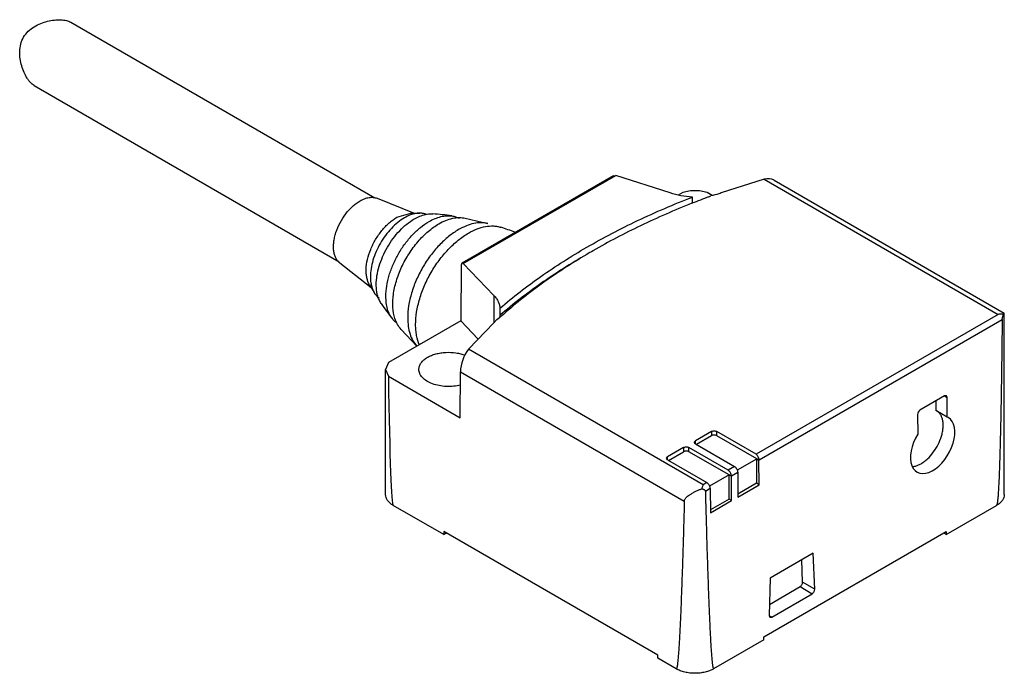
# Model space of a CAD drawing. Units: millimetres. Extents: x 8.4 to 64.9, y 32.4 to 69.9.
import ezdxf

# ---------------------------------------------------------------- set-up
doc = ezdxf.new("R2010")
doc.units = ezdxf.units.MM
doc.header["$LTSCALE"] = 6.648283
doc.layers.get('0').update_dxf_attribs({"linetype": 'CONTINUOUS'})

msp = doc.modelspace()

# ---------------------------------------------------------------- linework, layer by layer
at = {"color": 7}
for p, q in [((11.293, 69.73), (28.744, 59.655)), ((9.193, 66.093), (26.699, 55.985)), ((42.416, 60.918), (33.732, 55.904)), ((33.816, 55.882), (42.568, 60.935)), ((42.416, 60.918), (42.568, 60.935)), ((45.69, 59.935), (42.568, 60.935)), ((51.09, 60.722), (48.628, 59.934)), ((51.09, 60.722), (64.522, 52.968)), ((51.659, 60.667), (64.867, 53.042)), ((46.428, 59.965), (46.151, 59.805)), ((48.106, 59.79), (47.807, 59.963)), ((28.875, 59.628), (31, 58.776)), ((46.972, 59.332), (46.972, 59.698)), ((47.91, 59.708), (48.021, 59.773)), ((30.014, 58.538), (30.818, 58.779)), ((30.818, 58.779), (31.331, 58.772)), ((33.936, 58.485), (35.227, 58.185)), ((26.733, 55.917), (28.533, 54.502)), ((33.69, 55.785), (33.673, 52.602)), ((33.732, 55.904), (33.69, 55.785)), ((33.816, 55.882), (33.732, 55.904)), ((33.816, 55.882), (35.577, 54.049)), ((28.44, 54.659), (28.702, 54.219)), ((35.577, 54.049), (35.577, 52.481)), ((35.926, 53.321), (35.926, 52.913)), ((33.673, 52.602), (29.522, 50.205)), ((34.682, 51.551), (33.673, 52.602)), ((35.739, 52.681), (35.906, 52.778)), ((35.981, 52.844), (35.906, 52.778)), ((35.984, 52.843), (35.906, 52.778)), ((35.926, 52.913), (35.928, 52.857)), ((64.522, 52.968), (50.621, 44.942)), ((50.797, 44.614), (64.746, 52.668)), ((64.869, 53.038), (64.867, 53.042)), ((64.869, 42.624), (64.869, 53.038)), ((30.253, 52.106), (31.151, 51.145)), ((35.576, 52.481), (34.118, 50.964)), ((47.584, 43.189), (34.118, 50.964)), ((29.522, 50.205), (29.358, 49.809)), ((29.358, 42.624), (29.358, 49.809)), ((29.358, 49.809), (29.52, 49.414)), ((29.52, 49.414), (33.64, 47.036)), ((33.64, 47.036), (33.654, 49.671)), ((33.654, 49.671), (46.505, 42.251)), ((61.444, 48.285), (60.03, 47.469)), ((61.544, 48.295), (61.444, 48.285)), ((61.444, 48.285), (61.587, 48.203)), ((61.587, 48.203), (61.544, 48.295)), ((61.595, 47.075), (61.587, 48.203)), ((60.937, 47.993), (60.937, 47.455)), ((59.89, 47.223), (59.898, 46.095)), ((61.595, 47.075), (60.937, 47.455)), ((61.647, 47.048), (61.595, 47.075)), ((48.056, 46.245), (47.137, 45.715)), ((48.056, 46), (47.195, 45.503)), ((48.056, 46.245), (48.056, 46)), ((50.621, 44.942), (48.363, 46.245)), ((48.363, 46), (48.363, 46.245)), ((50.798, 44.595), (48.363, 46)), ((46.465, 45.327), (45.546, 44.796)), ((46.465, 45.327), (46.465, 45.082)), ((49.03, 44.024), (46.772, 45.327)), ((46.772, 45.082), (46.772, 45.327)), ((47.073, 45.626), (47.137, 45.715)), ((47.137, 45.537), (47.073, 45.626)), ((47.137, 45.537), (47.137, 45.715)), ((47.137, 45.537), (49.394, 44.234)), ((45.482, 44.707), (45.546, 44.796)), ((45.546, 44.619), (45.482, 44.707)), ((45.546, 44.619), (45.546, 44.796)), ((45.604, 44.585), (46.465, 45.082)), ((49.205, 43.675), (46.772, 45.082)), ((50.648, 44.665), (49.542, 44.026)), ((50.783, 44.587), (50.648, 44.665)), ((50.648, 44.665), (50.648, 43.273)), ((45.546, 44.619), (47.803, 43.315)), ((49.394, 44.234), (49.03, 44.024)), ((50.783, 44.587), (50.798, 44.595)), ((50.794, 43.189), (50.783, 44.587)), ((50.798, 44.595), (50.797, 44.612)), ((49.07, 43.753), (47.946, 43.105)), ((49.07, 42.362), (49.07, 43.753)), ((49.206, 43.696), (49.569, 43.905)), ((49.215, 42.278), (49.206, 43.694)), ((49.569, 43.903), (49.579, 42.488)), ((47.803, 43.315), (47.584, 43.189)), ((47.711, 42.832), (47.98, 42.987)), ((47.98, 42.985), (47.98, 42.968)), ((47.98, 42.968), (47.992, 42.975)), ((47.986, 42.979), (47.992, 42.975)), ((47.992, 42.975), (48.002, 41.578)), ((50.648, 43.273), (49.578, 42.655)), ((49.579, 42.488), (50.794, 43.189)), ((50.794, 43.189), (50.648, 43.273)), ((32.695, 40.334), (29.803, 42.003)), ((49.07, 42.362), (48.001, 41.745)), ((48.002, 41.578), (49.215, 42.278)), ((49.215, 42.278), (49.07, 42.362)), ((61.54, 40.341), (64.423, 42.006)), ((32.696, 40.503), (32.695, 40.334)), ((32.695, 40.334), (32.842, 40.419)), ((44.993, 33.405), (32.696, 40.503)), ((51.073, 34.46), (61.538, 40.502)), ((61.54, 40.338), (61.397, 40.421)), ((61.538, 40.502), (61.54, 40.341)), ((53.908, 39.263), (51.424, 37.829)), ((53.987, 37.199), (53.908, 39.263)), ((53.289, 37.602), (53.249, 38.883)), ((51.424, 37.829), (51.376, 35.691)), ((51.39, 36.33), (53.148, 37.345)), ((53.148, 37.345), (53.847, 36.941)), ((53.987, 37.199), (53.289, 37.602)), ((51.518, 35.597), (53.847, 36.941)), ((51.376, 35.691), (51.419, 35.588)), ((51.518, 35.597), (51.383, 35.675)), ((51.419, 35.588), (51.518, 35.597)), ((51.073, 34.296), (48.188, 32.63)), ((51.073, 34.298), (51.073, 34.46)), ((44.992, 33.234), (44.993, 33.405)), ((46.039, 32.63), (44.992, 33.234))]:
    msp.add_line(p, q, dxfattribs=at)
for centre, radius, start, end in [((65.082, 13.462), 49.332, 110.3705, 111.573), ((30.846, 42.404), 16.377, 81.8695, 85.6955), ((30.231, 40.267), 18.606, 69.3724, 72.0004), ((59.959, 24.234), 37.39, 119.9994, 120.6339), ((42.578, 62.781), 16.306, 214.2973, 218.1399), ((34.992, 52.857), 0.936, 355.96, 359.9924)]:
    msp.add_arc(centre, radius, start, end, dxfattribs=at)
for centre, major_axis, ratio, start_param, end_param in [((51.012, 59.879), (0.782, 0.677), 0.70257, 0.23844, 0.938708), ((34.161, 50.19), (0.33, 0.968), 0.398976, 0.791854, 2.266363), ((30.878, 184.838), (1.07, 142.836), 0.007557, -3.465115, -3.14588), ((60.031, 47.305), (0.099, 0.174), 0.582296, 0.78101, 2.351806), ((60.755, 45.485), (0.888, 1.566), 0.582296, 1.510738, 6.27881), ((53.843, 37.107), (0.1, 0.177), 0.582296, -2.341462, -0.735685)]:
    msp.add_ellipse(centre, major_axis=major_axis, ratio=ratio, start_param=start_param, end_param=end_param, dxfattribs=at)
for points, knots in [([(8.587, 68.867), (8.658, 68.992), (8.838, 69.22), (9.182, 69.48), (9.563, 69.668), (9.831, 69.753), (9.965, 69.786)], [0, 0, 0, 0, 0.253131, 0.505546, 0.755538, 1, 1, 1, 1]), ([(9.965, 69.786), (10.092, 69.818), (10.342, 69.862), (10.652, 69.876), (10.882, 69.858), (11.036, 69.831), (11.173, 69.79), (11.256, 69.751), (11.293, 69.73)], [0, 0, 0, 0, 0.290358, 0.559972, 0.683951, 0.799095, 0.904538, 1, 1, 1, 1]), ([(9.193, 66.093), (9.155, 66.114), (9.081, 66.167), (8.976, 66.266), (8.875, 66.387), (8.744, 66.578), (8.6, 66.855), (8.468, 67.226), (8.381, 67.628), (8.354, 68.05), (8.408, 68.476), (8.515, 68.744), (8.587, 68.867)], [0, 0, 0, 0, 0.042608, 0.089713, 0.141171, 0.196597, 0.317066, 0.446782, 0.582064, 0.720331, 0.85997, 1, 1, 1, 1]), ([(46.972, 59.698), (46.749, 59.707), (46.314, 59.753), (45.89, 59.863), (45.69, 59.935)], [0, 0, 0, 0, 0.512512, 1, 1, 1, 1]), ([(47.807, 59.963), (47.697, 59.995), (47.469, 60.044), (47.117, 60.068), (46.766, 60.045), (46.537, 59.997), (46.428, 59.965)], [0, 0, 0, 0, 0.245227, 0.499787, 0.754457, 1, 1, 1, 1]), ([(48.628, 59.934), (48.58, 59.917), (48.381, 59.851), (48.177, 59.802), (48.021, 59.773)], [0, 0, 0, 0, 0.24341, 1, 1, 1, 1]), ([(26.733, 55.917), (26.686, 55.954), (26.598, 56.043), (26.496, 56.207), (26.423, 56.402), (26.38, 56.622), (26.368, 56.863), (26.385, 57.121), (26.433, 57.391), (26.537, 57.765), (26.735, 58.225), (27.056, 58.731), (27.384, 59.097), (27.67, 59.335), (27.818, 59.434), (27.893, 59.477)], [0, 0, 0, 0, 0.043087, 0.088638, 0.137743, 0.191021, 0.248668, 0.310515, 0.376131, 0.444865, 0.588273, 0.733529, 0.872928, 0.938399, 1, 1, 1, 1]), ([(27.893, 59.477), (27.978, 59.526), (28.147, 59.608), (28.406, 59.68), (28.652, 59.691), (28.806, 59.656), (28.875, 59.628)], [0, 0, 0, 0, 0.28662, 0.546408, 0.78175, 1, 1, 1, 1]), ([(40.911, 56.819), (41.859, 57.367), (43.846, 58.403), (45.906, 59.285), (46.972, 59.698)], [0, 0, 0, 0, 0.489151, 1, 1, 1, 1]), ([(46.944, 59.338), (45.946, 58.944), (44.018, 58.106), (42.155, 57.129), (41.264, 56.615)], [0, 0, 0, 0, 0.510398, 1, 1, 1, 1]), ([(31.331, 58.772), (31.26, 58.773), (31.074, 58.759), (30.771, 58.676), (30.552, 58.57), (30.442, 58.506)], [0, 0, 0, 0, 0.225745, 0.593641, 1, 1, 1, 1]), ([(31.717, 58.695), (31.658, 58.72), (31.53, 58.759), (31.398, 58.771), (31.331, 58.772)], [0, 0, 0, 0, 0.489592, 1, 1, 1, 1]), ([(28.44, 54.659), (28.367, 54.782), (28.291, 54.997), (28.248, 55.304), (28.241, 55.657), (28.31, 56.131), (28.495, 56.705), (28.775, 57.267), (29.132, 57.781), (29.482, 58.15), (29.782, 58.392), (29.937, 58.493), (30.014, 58.538)], [0, 0, 0, 0, 0.095022, 0.148146, 0.205058, 0.329144, 0.463977, 0.604336, 0.744238, 0.877747, 0.940588, 1, 1, 1, 1]), ([(30.442, 58.506), (30.308, 58.429), (30.044, 58.244), (29.68, 57.904), (29.345, 57.501), (29.051, 57.053), (28.809, 56.574), (28.629, 56.082), (28.516, 55.597), (28.488, 55.276), (28.488, 55.122)], [0, 0, 0, 0, 0.114144, 0.237331, 0.366973, 0.499998, 0.633024, 0.762666, 0.885855, 1, 1, 1, 1]), ([(28.826, 54.667), (28.826, 54.84), (28.857, 55.198), (28.983, 55.738), (29.184, 56.286), (29.454, 56.82), (29.782, 57.321), (30.155, 57.769), (30.56, 58.148), (30.855, 58.354), (31.004, 58.441)], [0, 0, 0, 0, 0.114148, 0.237337, 0.366978, 0.500002, 0.633025, 0.762665, 0.885854, 1, 1, 1, 1]), ([(29.379, 54.006), (29.379, 54.202), (29.414, 54.609), (29.557, 55.223), (29.786, 55.845), (30.092, 56.452), (30.464, 57.02), (30.889, 57.529), (31.349, 57.96), (31.684, 58.195), (31.853, 58.292)], [0, 0, 0, 0, 0.114145, 0.237334, 0.366976, 0.500002, 0.633027, 0.762669, 0.885856, 1, 1, 1, 1]), ([(31.004, 58.441), (31.037, 58.46), (31.165, 58.53), (31.299, 58.591), (31.401, 58.628)], [0, 0, 0, 0, 0.25904, 1, 1, 1, 1]), ([(31.401, 58.628), (31.514, 58.669), (31.736, 58.729), (31.967, 58.742), (32.076, 58.734)], [0, 0, 0, 0, 0.523261, 1, 1, 1, 1]), ([(31.853, 58.292), (31.964, 58.356), (32.185, 58.467), (32.523, 58.582), (32.849, 58.636), (33.062, 58.63), (33.163, 58.615)], [0, 0, 0, 0, 0.279736, 0.538897, 0.777947, 1, 1, 1, 1]), ([(32.418, 58.162), (32.548, 58.237), (32.805, 58.364), (33.2, 58.489), (33.579, 58.536), (33.823, 58.511), (33.936, 58.485)], [0, 0, 0, 0, 0.282503, 0.542015, 0.779723, 1, 1, 1, 1]), ([(33.163, 58.615), (33.237, 58.605), (33.382, 58.572), (33.519, 58.512), (33.583, 58.477)], [0, 0, 0, 0, 0.506202, 1, 1, 1, 1]), ([(35.227, 58.185), (35.102, 58.215), (34.832, 58.241), (34.414, 58.19), (33.978, 58.052), (33.693, 57.911), (33.55, 57.828)], [0, 0, 0, 0, 0.22028, 0.457994, 0.717475, 1, 1, 1, 1]), ([(29.899, 52.726), (29.832, 52.931), (29.775, 53.264), (29.771, 53.724), (29.815, 54.235), (29.964, 54.9), (30.268, 55.692), (30.687, 56.453), (31.197, 57.142), (31.685, 57.637), (32.1, 57.963), (32.312, 58.1), (32.418, 58.162)], [0, 0, 0, 0, 0.1015, 0.157444, 0.216609, 0.34316, 0.477643, 0.615414, 0.751464, 0.880957, 0.942028, 1, 1, 1, 1]), ([(33.55, 57.828), (33.35, 57.713), (32.955, 57.436), (32.412, 56.928), (31.911, 56.326), (31.471, 55.655), (31.11, 54.939), (30.84, 54.205), (30.671, 53.48), (30.629, 53), (30.629, 52.769)], [0, 0, 0, 0, 0.114154, 0.237325, 0.366974, 0.499998, 0.633023, 0.762673, 0.885845, 1, 1, 1, 1]), ([(34.115, 57.627), (34.276, 57.719), (34.594, 57.876), (35.083, 58.019), (35.48, 58.051), (35.775, 58.018), (35.914, 57.984), (35.98, 57.962)], [0, 0, 0, 0, 0.284837, 0.544387, 0.780673, 0.892007, 1, 1, 1, 1]), ([(31.086, 52.38), (31.086, 52.619), (31.13, 53.118), (31.305, 53.869), (31.585, 54.631), (31.96, 55.373), (32.415, 56.069), (32.935, 56.693), (33.498, 57.22), (33.908, 57.507), (34.115, 57.627)], [0, 0, 0, 0, 0.114156, 0.237328, 0.366978, 0.500002, 0.633025, 0.762674, 0.885846, 1, 1, 1, 1]), ([(35.926, 53.321), (36.676, 53.966), (38.288, 55.209), (40.008, 56.298), (40.911, 56.819)], [0, 0, 0, 0, 0.486849, 1, 1, 1, 1]), ([(40.911, 56.411), (40.008, 55.89), (38.288, 54.801), (36.676, 53.558), (35.926, 52.913)], [0, 0, 0, 0, 0.513151, 1, 1, 1, 1]), ([(40.907, 56.406), (40.01, 55.875), (38.307, 54.767), (36.717, 53.501), (35.981, 52.844)], [0, 0, 0, 0, 0.513531, 1, 1, 1, 1]), ([(28.488, 55.122), (28.488, 55.035), (28.503, 54.725), (28.587, 54.412), (28.702, 54.219)], [0, 0, 0, 0, 0.276453, 1, 1, 1, 1]), ([(29.107, 53.593), (29.06, 53.662), (28.976, 53.816), (28.889, 54.074), (28.836, 54.362), (28.826, 54.563), (28.826, 54.667)], [0, 0, 0, 0, 0.223756, 0.463859, 0.722579, 1, 1, 1, 1]), ([(28.702, 54.219), (28.739, 54.156), (28.823, 54.039), (28.931, 53.943), (28.988, 53.903)], [0, 0, 0, 0, 0.510794, 1, 1, 1, 1]), ([(29.753, 52.711), (29.691, 52.79), (29.579, 52.971), (29.463, 53.281), (29.393, 53.631), (29.379, 53.878), (29.379, 54.006)], [0, 0, 0, 0, 0.222052, 0.461102, 0.720262, 1, 1, 1, 1]), ([(35.577, 54.049), (35.628, 53.996), (35.721, 53.885), (35.83, 53.703), (35.901, 53.515), (35.922, 53.385), (35.926, 53.321)], [0, 0, 0, 0, 0.271098, 0.525463, 0.766737, 1, 1, 1, 1]), ([(30.023, 52.455), (29.972, 52.49), (29.876, 52.569), (29.792, 52.661), (29.753, 52.711)], [0, 0, 0, 0, 0.494107, 1, 1, 1, 1]), ([(30.253, 52.106), (30.174, 52.19), (30.033, 52.386), (29.938, 52.608), (29.899, 52.726)], [0, 0, 0, 0, 0.481157, 1, 1, 1, 1]), ([(30.629, 52.769), (30.629, 52.605), (30.649, 52.289), (30.746, 51.845), (30.909, 51.458), (31.065, 51.239), (31.151, 51.145)], [0, 0, 0, 0, 0.282332, 0.541791, 0.779603, 1, 1, 1, 1]), ([(35.739, 52.681), (35.727, 52.664), (35.678, 52.594), (35.622, 52.528), (35.576, 52.481)], [0, 0, 0, 0, 0.242967, 1, 1, 1, 1]), ([(64.746, 52.668), (64.742, 52.227), (64.731, 51.346), (64.717, 50.244), (64.704, 49.362), (64.694, 48.7), (64.683, 48.037), (64.67, 47.374), (64.657, 46.71), (64.645, 46.157), (64.634, 45.713), (64.626, 45.381), (64.616, 45.047), (64.607, 44.714), (64.596, 44.38), (64.584, 44.045), (64.574, 43.766), (64.564, 43.542), (64.557, 43.374), (64.549, 43.206), (64.54, 43.037), (64.53, 42.868), (64.521, 42.726), (64.513, 42.613), (64.507, 42.527), (64.5, 42.442), (64.492, 42.356), (64.484, 42.283), (64.477, 42.225), (64.471, 42.182), (64.465, 42.145), (64.46, 42.115), (64.456, 42.093), (64.451, 42.071), (64.445, 42.048), (64.439, 42.029), (64.432, 42.014), (64.427, 42.007), (64.423, 42.006)], [0, 0, 0, 0, 0.123768, 0.247646, 0.309633, 0.371659, 0.43373, 0.495851, 0.558035, 0.620293, 0.651456, 0.682645, 0.713865, 0.745121, 0.77642, 0.80777, 0.839186, 0.854925, 0.870689, 0.886482, 0.902312, 0.918188, 0.934124, 0.942121, 0.950144, 0.958199, 0.966297, 0.974453, 0.978562, 0.9827, 0.986879, 0.98899, 0.991121, 0.993278, 0.995476, 0.997737, 0.9989, 1, 1, 1, 1]), ([(64.82, 52.968), (64.797, 52.97), (64.748, 52.973), (64.674, 52.974), (64.598, 52.972), (64.547, 52.968), (64.522, 52.968)], [0, 0, 0, 0, 0.241012, 0.488155, 0.740687, 1, 1, 1, 1]), ([(64.747, 52.668), (64.747, 52.694), (64.754, 52.733), (64.767, 52.785), (64.782, 52.836), (64.8, 52.896), (64.814, 52.944), (64.82, 52.968)], [0, 0, 0, 0, 0.252253, 0.384794, 0.514555, 0.764095, 1, 1, 1, 1]), ([(64.82, 52.968), (64.828, 52.976), (64.841, 52.992), (64.856, 53.012), (64.865, 53.027), (64.869, 53.035), (64.869, 53.038)], [0, 0, 0, 0, 0.396161, 0.689909, 0.887824, 1, 1, 1, 1]), ([(31.304, 51.202), (31.228, 51.376), (31.147, 51.661), (31.095, 52.059), (31.086, 52.271), (31.086, 52.38)], [0, 0, 0, 0, 0.472769, 0.729747, 1, 1, 1, 1]), ([(31.271, 49.809), (31.271, 49.874), (31.295, 50.009), (31.398, 50.197), (31.559, 50.367), (31.695, 50.46), (31.769, 50.503)], [0, 0, 0, 0, 0.217783, 0.450915, 0.710306, 1, 1, 1, 1]), ([(31.769, 50.503), (31.841, 50.545), (31.998, 50.619), (32.251, 50.703), (32.526, 50.761), (32.91, 50.801), (33.299, 50.784), (33.671, 50.709), (33.847, 50.652), (33.93, 50.619)], [0, 0, 0, 0, 0.112231, 0.232667, 0.359242, 0.489778, 0.752125, 0.879097, 1, 1, 1, 1]), ([(33.671, 48.914), (33.538, 48.88), (33.263, 48.832), (32.846, 48.82), (32.435, 48.867), (32.056, 48.97), (31.731, 49.123), (31.513, 49.292), (31.387, 49.445), (31.321, 49.563), (31.28, 49.685), (31.271, 49.768), (31.271, 49.809)], [0, 0, 0, 0, 0.144136, 0.292535, 0.439093, 0.577981, 0.704401, 0.815592, 0.865635, 0.91246, 0.956875, 1, 1, 1, 1]), ([(60.089, 44.4), (60.153, 44.437), (60.281, 44.522), (60.529, 44.73), (60.81, 45.05), (61.082, 45.491), (61.245, 45.892), (61.326, 46.214), (61.359, 46.445), (61.365, 46.664), (61.344, 46.866), (61.296, 47.047), (61.222, 47.205), (61.122, 47.333), (61.039, 47.399), (60.995, 47.425)], [0, 0, 0, 0, 0.062328, 0.128671, 0.269994, 0.416914, 0.561101, 0.629746, 0.694914, 0.755968, 0.812534, 0.864572, 0.912466, 0.957145, 1, 1, 1, 1]), ([(48.056, 46.245), (48.078, 46.258), (48.128, 46.276), (48.209, 46.285), (48.291, 46.276), (48.341, 46.258), (48.363, 46.245)], [0, 0, 0, 0, 0.237243, 0.499999, 0.762756, 1, 1, 1, 1]), ([(48.363, 46), (48.341, 46.013), (48.291, 46.031), (48.209, 46.04), (48.128, 46.031), (48.078, 46.013), (48.056, 46)], [0, 0, 0, 0, 0.237244, 0.500001, 0.762757, 1, 1, 1, 1]), ([(46.465, 45.327), (46.487, 45.339), (46.537, 45.358), (46.619, 45.367), (46.7, 45.358), (46.75, 45.339), (46.772, 45.327)], [0, 0, 0, 0, 0.237243, 0.499999, 0.762756, 1, 1, 1, 1]), ([(46.772, 45.082), (46.75, 45.094), (46.7, 45.113), (46.619, 45.122), (46.537, 45.113), (46.487, 45.094), (46.465, 45.082)], [0, 0, 0, 0, 0.237244, 0.500001, 0.762757, 1, 1, 1, 1]), ([(50.797, 44.612), (50.797, 44.642), (50.787, 44.706), (50.75, 44.796), (50.694, 44.879), (50.646, 44.924), (50.621, 44.942)], [0, 0, 0, 0, 0.234236, 0.493523, 0.756297, 1, 1, 1, 1]), ([(49.394, 44.234), (49.397, 44.231), (49.412, 44.221), (49.426, 44.209), (49.436, 44.199)], [0, 0, 0, 0, 0.242474, 1, 1, 1, 1]), ([(49.434, 44.197), (49.44, 44.191), (49.466, 44.165), (49.489, 44.135), (49.503, 44.111)], [0, 0, 0, 0, 0.241486, 1, 1, 1, 1]), ([(49.503, 44.111), (49.524, 44.078), (49.555, 44.011), (49.569, 43.938), (49.569, 43.903)], [0, 0, 0, 0, 0.525436, 1, 1, 1, 1]), ([(59.613, 44.231), (59.651, 44.236), (59.752, 44.254), (59.913, 44.307), (60.03, 44.366), (60.089, 44.4)], [0, 0, 0, 0, 0.23006, 0.59989, 1, 1, 1, 1]), ([(49.206, 43.694), (49.206, 43.724), (49.196, 43.787), (49.159, 43.878), (49.103, 43.96), (49.055, 44.006), (49.03, 44.024)], [0, 0, 0, 0, 0.234236, 0.493523, 0.756297, 1, 1, 1, 1]), ([(46.505, 42.251), (46.506, 42.275), (46.514, 42.321), (46.544, 42.383), (46.586, 42.438), (46.653, 42.505), (46.752, 42.579), (46.883, 42.661), (47.024, 42.74), (47.175, 42.817), (47.332, 42.892), (47.44, 42.94), (47.495, 42.964)], [0, 0, 0, 0, 0.055633, 0.109477, 0.163502, 0.218744, 0.334132, 0.456442, 0.58521, 0.71965, 0.858547, 1, 1, 1, 1]), ([(47.584, 43.189), (47.581, 43.171), (47.567, 43.136), (47.544, 43.082), (47.52, 43.024), (47.503, 42.984), (47.495, 42.964)], [0, 0, 0, 0, 0.224306, 0.46829, 0.726791, 1, 1, 1, 1]), ([(47.495, 42.964), (47.518, 42.959), (47.553, 42.95), (47.598, 42.936), (47.63, 42.923), (47.659, 42.907), (47.685, 42.889), (47.705, 42.864), (47.71, 42.843), (47.71, 42.832)], [0, 0, 0, 0, 0.270187, 0.400371, 0.526669, 0.648813, 0.7668, 0.881659, 1, 1, 1, 1]), ([(47.803, 43.315), (47.829, 43.297), (47.876, 43.252), (47.913, 43.197), (47.929, 43.168)], [0, 0, 0, 0, 0.481173, 1, 1, 1, 1]), ([(47.929, 43.168), (47.933, 43.16), (47.947, 43.132), (47.959, 43.102), (47.966, 43.079)], [0, 0, 0, 0, 0.254559, 1, 1, 1, 1]), ([(47.966, 43.079), (47.968, 43.071), (47.976, 43.04), (47.979, 43.009), (47.98, 42.985)], [0, 0, 0, 0, 0.263605, 1, 1, 1, 1]), ([(29.803, 42.003), (29.737, 42.042), (29.616, 42.125), (29.471, 42.277), (29.38, 42.445), (29.358, 42.566), (29.358, 42.624)], [0, 0, 0, 0, 0.289705, 0.549092, 0.782218, 1, 1, 1, 1]), ([(47.711, 42.832), (47.722, 42.401), (47.745, 41.54), (47.776, 40.464), (47.801, 39.604), (47.821, 38.959), (47.842, 38.315), (47.864, 37.672), (47.887, 37.029), (47.911, 36.387), (47.933, 35.853), (47.952, 35.427), (47.967, 35.107), (47.982, 34.788), (47.998, 34.47), (48.013, 34.205), (48.026, 33.994), (48.036, 33.836), (48.046, 33.678), (48.057, 33.521), (48.07, 33.365), (48.081, 33.235), (48.09, 33.131), (48.098, 33.054), (48.106, 32.978), (48.116, 32.902), (48.124, 32.839), (48.132, 32.789), (48.138, 32.753), (48.146, 32.717), (48.153, 32.688), (48.159, 32.668), (48.163, 32.657), (48.166, 32.65), (48.17, 32.642), (48.174, 32.636), (48.179, 32.632), (48.184, 32.631), (48.187, 32.632), (48.188, 32.632)], [0, 0, 0, 0, 0.126386, 0.252655, 0.315737, 0.378778, 0.441772, 0.50471, 0.567582, 0.630373, 0.693062, 0.724359, 0.755616, 0.786828, 0.817982, 0.849064, 0.864571, 0.88005, 0.895496, 0.910902, 0.926256, 0.941541, 0.94915, 0.95673, 0.964272, 0.971765, 0.979187, 0.98286, 0.986497, 0.990083, 0.993587, 0.995289, 0.996121, 0.996934, 0.997722, 0.998476, 0.99919, 0.99956, 1, 1, 1, 1]), ([(64.869, 42.624), (64.869, 42.566), (64.847, 42.445), (64.756, 42.277), (64.611, 42.125), (64.49, 42.042), (64.423, 42.003)], [0, 0, 0, 0, 0.217782, 0.450909, 0.710295, 1, 1, 1, 1]), ([(46.505, 42.251), (46.494, 41.845), (46.471, 41.032), (46.442, 40.016), (46.417, 39.204), (46.397, 38.596), (46.377, 37.988), (46.355, 37.381), (46.333, 36.775), (46.309, 36.169), (46.288, 35.665), (46.27, 35.263), (46.255, 34.961), (46.24, 34.661), (46.224, 34.36), (46.21, 34.111), (46.197, 33.912), (46.188, 33.763), (46.177, 33.614), (46.167, 33.466), (46.155, 33.318), (46.144, 33.196), (46.134, 33.098), (46.127, 33.026), (46.119, 32.953), (46.11, 32.882), (46.101, 32.823), (46.094, 32.776), (46.087, 32.742), (46.08, 32.708), (46.073, 32.681), (46.067, 32.662), (46.063, 32.652), (46.06, 32.645), (46.057, 32.639), (46.052, 32.633), (46.047, 32.628), (46.041, 32.629), (46.039, 32.63)], [0, 0, 0, 0, 0.126437, 0.252754, 0.315858, 0.378919, 0.441932, 0.504886, 0.567772, 0.630574, 0.693271, 0.724569, 0.755828, 0.787038, 0.818188, 0.849264, 0.864767, 0.88024, 0.89568, 0.911077, 0.92642, 0.941693, 0.949294, 0.956864, 0.964396, 0.971876, 0.979283, 0.982947, 0.986573, 0.990146, 0.993634, 0.995326, 0.996152, 0.996959, 0.997741, 0.998489, 0.999201, 1, 1, 1, 1]), ([(53.148, 37.345), (53.169, 37.358), (53.208, 37.392), (53.253, 37.456), (53.283, 37.527), (53.29, 37.578), (53.289, 37.602)], [0, 0, 0, 0, 0.240121, 0.504717, 0.766735, 1, 1, 1, 1]), ([(48.188, 32.63), (48.115, 32.587), (47.954, 32.513), (47.692, 32.433), (47.408, 32.384), (47.114, 32.367), (46.819, 32.384), (46.535, 32.433), (46.273, 32.513), (46.112, 32.587), (46.039, 32.63)], [0, 0, 0, 0, 0.114123, 0.237347, 0.366972, 0.499999, 0.633027, 0.762652, 0.885876, 1, 1, 1, 1])]:
    msp.add_open_spline(points, degree=3, knots=knots, dxfattribs=at)

doc.saveas('drawing.dxf')
